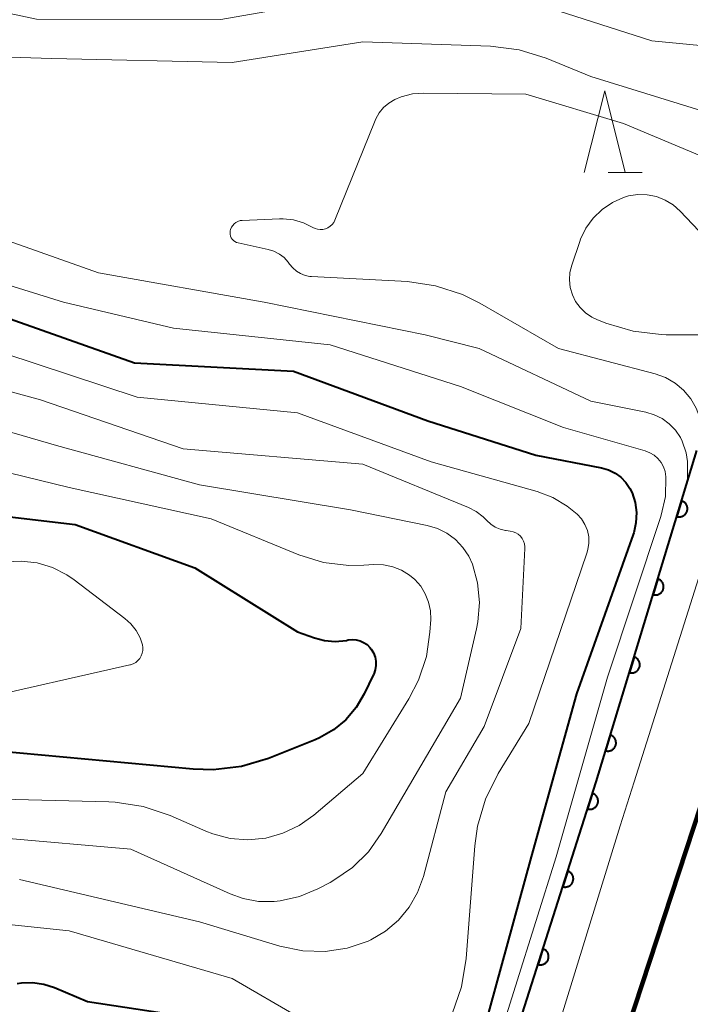
# Model space of a CAD drawing. Units: metres. Extents: x -80000 to -78000, y 30000 to 31500.
# Drawn here: x -78810 to -78769, y 30834 to 30894 of the extents above; entities that cross this region are included whole.
import ezdxf

# ---------------------------------------------------------------- set-up
doc = ezdxf.new("R2010")
doc.units = ezdxf.units.M
for name, color, linetype, lineweight in [('230100_普通鉄道', 7, 'Continuous', 100), ('611111_コンクリート被覆(幅上)', 7, 'Continuous', 30), ('611112_コンクリート被覆(幅下)', 7, 'Continuous', 30), ('633200_針葉樹林', 7, 'Continuous', 13), ('710100_等高線(計曲線)', 7, 'Continuous', 40), ('710200_等高線(主曲線)', 7, 'Continuous', 13)]:
    doc.layers.add(name, color=color, linetype=linetype, lineweight=lineweight)

msp = doc.modelspace()

# ---------------------------------------------------------------- linework, layer by layer
at = {"layer": '230100_普通鉄道', "linetype": 'Continuous', "lineweight": 120, "flags": 128}
msp.add_lwpolyline([(-78768.27, 30846.15), (-78774.1, 30828.37), (-78785.77, 30792.27), (-78796.4, 30759.96), (-78804.96, 30732.99), (-78812.49, 30708.82), (-78818.56, 30687.86), (-78823.29, 30669.39), (-78826.88, 30653.5), (-78830.12, 30638.1), (-78833.87, 30620.29), (-78838.16, 30593.99), (-78841.26, 30568.94), (-78843.88, 30546.44), (-78846.72, 30515.34), (-78849.09, 30484.94), (-78850.43, 30464.79), (-78851.57, 30445.97), (-78852.75, 30431.56), (-78854.54, 30412.02), (-78856.4, 30392.26)], dxfattribs=at)
at = {"layer": '611111_コンクリート被覆(幅上)', "linetype": 'Continuous', "lineweight": 40}
msp.add_line((-78774.69, 30847.6), (-78768.5, 30867.9), dxfattribs=at)
at = {"layer": '611111_コンクリート被覆(幅上)', "linetype": 'Continuous', "lineweight": 40, "flags": 128}
for points in [[(-78769.44, 30864.817), (-78769.732, 30863.861), (-78769.689, 30863.85), (-78769.646, 30863.843), (-78769.603, 30863.839), (-78769.559, 30863.84), (-78769.516, 30863.844), (-78769.473, 30863.852), (-78769.431, 30863.863), (-78769.39, 30863.879), (-78769.35, 30863.897), (-78769.313, 30863.92), (-78769.277, 30863.945), (-78769.245, 30863.974), (-78769.214, 30864.005), (-78769.186, 30864.038), (-78769.161, 30864.075), (-78769.141, 30864.112), (-78769.122, 30864.152), (-78769.108, 30864.193), (-78769.097, 30864.236), (-78769.09, 30864.279), (-78769.086, 30864.322), (-78769.086, 30864.366), (-78769.091, 30864.409), (-78769.099, 30864.452), (-78769.11, 30864.494), (-78769.126, 30864.534), (-78769.144, 30864.574), (-78769.167, 30864.612), (-78769.192, 30864.648), (-78769.22, 30864.68), (-78769.252, 30864.711), (-78769.285, 30864.739), (-78769.322, 30864.763), (-78769.359, 30864.784), (-78769.398, 30864.803)], [(-78770.898, 30860.035), (-78771.19, 30859.078), (-78771.147, 30859.067), (-78771.104, 30859.061), (-78771.062, 30859.057), (-78771.018, 30859.057), (-78770.974, 30859.062), (-78770.931, 30859.069), (-78770.889, 30859.081), (-78770.849, 30859.097), (-78770.809, 30859.115), (-78770.771, 30859.138), (-78770.736, 30859.162), (-78770.703, 30859.191), (-78770.672, 30859.223), (-78770.644, 30859.256), (-78770.62, 30859.292), (-78770.599, 30859.33), (-78770.581, 30859.369), (-78770.566, 30859.411), (-78770.555, 30859.453), (-78770.548, 30859.496), (-78770.545, 30859.539), (-78770.545, 30859.583), (-78770.549, 30859.626), (-78770.557, 30859.669), (-78770.568, 30859.711), (-78770.584, 30859.752), (-78770.602, 30859.792), (-78770.625, 30859.829), (-78770.65, 30859.865), (-78770.679, 30859.898), (-78770.71, 30859.928), (-78770.744, 30859.956), (-78770.78, 30859.981), (-78770.817, 30860.002), (-78770.857, 30860.02)], [(-78772.357, 30855.252), (-78772.648, 30854.296), (-78772.606, 30854.285), (-78772.563, 30854.278), (-78772.52, 30854.274), (-78772.476, 30854.274), (-78772.433, 30854.279), (-78772.39, 30854.287), (-78772.348, 30854.298), (-78772.307, 30854.314), (-78772.267, 30854.332), (-78772.23, 30854.355), (-78772.194, 30854.38), (-78772.161, 30854.408), (-78772.131, 30854.44), (-78772.103, 30854.473), (-78772.078, 30854.51), (-78772.057, 30854.547), (-78772.039, 30854.587), (-78772.024, 30854.628), (-78772.013, 30854.671), (-78772.007, 30854.714), (-78772.003, 30854.756), (-78772.003, 30854.8), (-78772.008, 30854.844), (-78772.015, 30854.887), (-78772.027, 30854.929), (-78772.043, 30854.969), (-78772.061, 30855.009), (-78772.084, 30855.047), (-78772.108, 30855.082), (-78772.137, 30855.115), (-78772.169, 30855.146), (-78772.202, 30855.174), (-78772.238, 30855.198), (-78772.276, 30855.219), (-78772.315, 30855.237)], [(-78773.815, 30850.47), (-78774.107, 30849.513), (-78774.064, 30849.502), (-78774.021, 30849.495), (-78773.978, 30849.492), (-78773.934, 30849.492), (-78773.891, 30849.496), (-78773.848, 30849.504), (-78773.806, 30849.515), (-78773.765, 30849.531), (-78773.725, 30849.549), (-78773.688, 30849.573), (-78773.652, 30849.597), (-78773.62, 30849.626), (-78773.589, 30849.657), (-78773.561, 30849.691), (-78773.536, 30849.727), (-78773.516, 30849.765), (-78773.497, 30849.804), (-78773.483, 30849.845), (-78773.472, 30849.888), (-78773.465, 30849.931), (-78773.461, 30849.974), (-78773.461, 30850.018), (-78773.466, 30850.061), (-78773.474, 30850.104), (-78773.485, 30850.146), (-78773.501, 30850.187), (-78773.519, 30850.227), (-78773.542, 30850.264), (-78773.567, 30850.3), (-78773.595, 30850.333), (-78773.627, 30850.363), (-78773.66, 30850.391), (-78773.697, 30850.416), (-78773.734, 30850.437), (-78773.773, 30850.455)], [(-78774.913, 30846.9), (-78775.216, 30845.948), (-78775.173, 30845.936), (-78775.13, 30845.929), (-78775.088, 30845.925), (-78775.044, 30845.924), (-78775, 30845.928), (-78774.957, 30845.936), (-78774.915, 30845.946), (-78774.874, 30845.962), (-78774.834, 30845.979), (-78774.796, 30846.002), (-78774.76, 30846.026), (-78774.727, 30846.054), (-78774.696, 30846.086), (-78774.668, 30846.119), (-78774.643, 30846.155), (-78774.622, 30846.192), (-78774.603, 30846.231), (-78774.588, 30846.272), (-78774.576, 30846.315), (-78774.569, 30846.358), (-78774.565, 30846.4), (-78774.564, 30846.444), (-78774.568, 30846.488), (-78774.576, 30846.531), (-78774.586, 30846.573), (-78774.602, 30846.614), (-78774.619, 30846.654), (-78774.642, 30846.692), (-78774.666, 30846.728), (-78774.695, 30846.761), (-78774.726, 30846.792), (-78774.759, 30846.82), (-78774.795, 30846.845), (-78774.832, 30846.866), (-78774.871, 30846.885)], [(-78776.428, 30842.136), (-78776.731, 30841.183), (-78776.689, 30841.171), (-78776.646, 30841.164), (-78776.603, 30841.16), (-78776.559, 30841.16), (-78776.516, 30841.164), (-78776.473, 30841.171), (-78776.431, 30841.182), (-78776.39, 30841.197), (-78776.35, 30841.215), (-78776.312, 30841.237), (-78776.276, 30841.261), (-78776.243, 30841.29), (-78776.212, 30841.321), (-78776.184, 30841.354), (-78776.159, 30841.39), (-78776.137, 30841.427), (-78776.119, 30841.466), (-78776.103, 30841.508), (-78776.092, 30841.55), (-78776.085, 30841.593), (-78776.08, 30841.636), (-78776.08, 30841.68), (-78776.084, 30841.723), (-78776.091, 30841.766), (-78776.102, 30841.808), (-78776.118, 30841.849), (-78776.135, 30841.889), (-78776.158, 30841.927), (-78776.182, 30841.963), (-78776.21, 30841.996), (-78776.241, 30842.027), (-78776.274, 30842.055), (-78776.311, 30842.08), (-78776.348, 30842.102), (-78776.387, 30842.12)], [(-78777.944, 30837.371), (-78778.247, 30836.418), (-78778.205, 30836.407), (-78778.162, 30836.399), (-78778.119, 30836.395), (-78778.075, 30836.395), (-78778.032, 30836.399), (-78777.989, 30836.406), (-78777.946, 30836.417), (-78777.906, 30836.432), (-78777.866, 30836.45), (-78777.828, 30836.473), (-78777.792, 30836.497), (-78777.759, 30836.525), (-78777.728, 30836.556), (-78777.7, 30836.589), (-78777.674, 30836.625), (-78777.653, 30836.663), (-78777.634, 30836.702), (-78777.619, 30836.743), (-78777.608, 30836.786), (-78777.6, 30836.828), (-78777.596, 30836.871), (-78777.596, 30836.915), (-78777.6, 30836.958), (-78777.607, 30837.002), (-78777.618, 30837.044), (-78777.633, 30837.084), (-78777.651, 30837.125), (-78777.674, 30837.162), (-78777.698, 30837.198), (-78777.726, 30837.231), (-78777.757, 30837.262), (-78777.79, 30837.291), (-78777.826, 30837.316), (-78777.864, 30837.337), (-78777.903, 30837.356)]]:
    msp.add_lwpolyline(points, close=True, dxfattribs=at)
msp.add_lwpolyline([(-78802.51, 30758.59), (-78802.63, 30763.06), (-78788.81, 30807.54), (-78785.62, 30812.32), (-78782.38, 30823.62), (-78779.36, 30832.92), (-78774.69, 30847.6)], dxfattribs=at)
at = {"layer": '611112_コンクリート被覆(幅下)', "linetype": 'Continuous', "lineweight": 13, "flags": 128}
for points in [[(-78768.27, 30860.52), (-78772.35, 30847.6)], [(-78772.35, 30847.6), (-78773.2, 30844.91), (-78777.34, 30831.53), (-78780.36, 30822.32), (-78783.73, 30811.45), (-78786.47, 30802.91), (-78793.61, 30782.12), (-78799.77, 30763.36), (-78802.51, 30758.59)]]:
    msp.add_lwpolyline(points, dxfattribs=at)
at = {"layer": '633200_針葉樹林', "linetype": 'Continuous', "lineweight": 13}
msp.add_line((-78773.952, 30884.94), (-78771.868, 30884.94), dxfattribs=at)
at = {"layer": '633200_針葉樹林', "linetype": 'Continuous', "lineweight": 13, "flags": 128}
msp.add_lwpolyline([(-78775.41, 30884.94), (-78774.16, 30889.94), (-78772.91, 30884.94)], dxfattribs=at)
at = {"layer": '710100_等高線(計曲線)', "linetype": 'Continuous', "lineweight": 40, "flags": 128}
for points, elevation in [([(-78811.67, 30876.33), (-78803, 30873.27), (-78793.24, 30872.76), (-78785, 30869.72), (-78778.39, 30867.61), (-78774.35, 30866.84), (-78773.92, 30866.72), (-78773.52, 30866.52), (-78773.16, 30866.27), (-78772.86, 30865.95), (-78772.61, 30865.58), (-78772.48, 30865.31), (-78772.29, 30864.72), (-78772.21, 30864.1), (-78772.24, 30863.48), (-78772.38, 30862.87), (-78772.42, 30862.75), (-78775.89, 30853), (-78778.67, 30843), (-78782.33, 30829.67)], 40), ([(-78813.79, 30864.21), (-78806.63, 30863.37), (-78799.29, 30860.71), (-78793, 30856.8), (-78791.96, 30856.42), (-78791.34, 30856.26), (-78790.69, 30856.2), (-78790, 30856.27), (-78789.89, 30856.3), (-78789.64, 30856.32), (-78789.4, 30856.3), (-78789.16, 30856.25), (-78788.94, 30856.15), (-78788.73, 30856.01), (-78788.56, 30855.84)], 50), ([(-78788.56, 30855.84), (-78788.47, 30855.73), (-78788.34, 30855.5), (-78788.24, 30855.25), (-78788.19, 30854.99), (-78788.19, 30854.73), (-78788.23, 30854.46), (-78788.32, 30854.21), (-78788.34, 30854.18), (-78788.9, 30853), (-78789.4, 30852.15), (-78790.03, 30851.4), (-78790.79, 30850.78), (-78791.65, 30850.29), (-78791.91, 30850.18), (-78794.77, 30849.04), (-78796.44, 30848.54), (-78798.17, 30848.33), (-78799.39, 30848.37), (-78812.7, 30849.6)], 50), ([(-78784.96, 30826.57), (-78785.57, 30826.61), (-78786.16, 30826.75), (-78786.74, 30827), (-78793, 30830.46), (-78799, 30833.09), (-78805.88, 30834.12), (-78807.9, 30834.98), (-78808.55, 30835.19), (-78809.24, 30835.28), (-78809.93, 30835.26), (-78810.18, 30835.22)], 40)]:
    msp.add_lwpolyline(points, dxfattribs=dict(at, elevation=elevation))
at = {"layer": '710200_等高線(主曲線)', "linetype": 'Continuous', "lineweight": 13, "flags": 128}
for points, elevation in [([(-78762.74, 30893.56), (-78762.85, 30893.46), (-78763.39, 30893.1), (-78763.99, 30892.83), (-78764.36, 30892.73), (-78765.54, 30892.46), (-78771.27, 30893), (-78780.14, 30895.86), (-78787, 30896.19), (-78797.69, 30894.31), (-78809, 30894.34), (-78817.78, 30896.22), (-78825.12, 30899), (-78834.48, 30901.52), (-78840.73, 30901.35)], 38), ([(-78763.01, 30888.99), (-78763.25, 30888.77), (-78763.62, 30888.52), (-78764.04, 30888.35), (-78764.49, 30888.24), (-78765.65, 30888.18), (-78766.81, 30888.32), (-78767.41, 30888.47), (-78775, 30890.82), (-78777.74, 30891.94), (-78779.41, 30892.45), (-78781.17, 30892.67), (-78789, 30892.94), (-78797, 30891.67), (-78808.07, 30891.93), (-78815.83, 30892.17)], 36), ([(-78766.42, 30885.19), (-78773, 30887.95), (-78779, 30889.74), (-78785.25, 30889.8), (-78785.95, 30889.75), (-78786.63, 30889.57), (-78787.03, 30889.41), (-78787.4, 30889.19), (-78787.72, 30888.92), (-78787.99, 30888.59), (-78788.19, 30888.22), (-78788.23, 30888.13), (-78790.7, 30882.02), (-78790.77, 30881.88), (-78790.87, 30881.75), (-78790.99, 30881.64), (-78791.13, 30881.55), (-78791.28, 30881.48), (-78791.44, 30881.45), (-78791.6, 30881.44), (-78791.76, 30881.46), (-78791.92, 30881.51), (-78792.06, 30881.57), (-78792.63, 30881.85), (-78793.24, 30882.03), (-78793.87, 30882.1), (-78794.1, 30882.1), (-78796.38, 30882), (-78796.51, 30881.99), (-78796.65, 30881.94), (-78796.77, 30881.88), (-78796.88, 30881.8), (-78796.97, 30881.69), (-78797.05, 30881.58), (-78797.1, 30881.45), (-78797.12, 30881.37), (-78797.13, 30881.26), (-78797.13, 30881.15), (-78797.1, 30881.04), (-78797.06, 30880.94), (-78797, 30880.85), (-78796.92, 30880.77), (-78796.83, 30880.7), (-78796.73, 30880.65), (-78796.64, 30880.62), (-78794.8, 30880.22), (-78794.45, 30880.11), (-78794.11, 30879.94), (-78793.82, 30879.72), (-78793.56, 30879.44), (-78793.48, 30879.32), (-78793.29, 30879.09), (-78793.06, 30878.89), (-78792.81, 30878.74), (-78792.53, 30878.63), (-78792.23, 30878.57), (-78792.14, 30878.56)], 34), ([(-78768.39, 30881.36), (-78769.54, 30882.57), (-78769.97, 30882.95), (-78770.46, 30883.25), (-78770.99, 30883.46), (-78771.55, 30883.57), (-78772.12, 30883.59), (-78772.69, 30883.5), (-78773, 30883.41), (-78773.69, 30883.1), (-78774.32, 30882.68), (-78774.86, 30882.15), (-78775.31, 30881.53), (-78775.64, 30880.85), (-78775.69, 30880.71), (-78776.18, 30879.27), (-78776.29, 30878.82), (-78776.32, 30878.36), (-78776.27, 30877.9), (-78776.14, 30877.45), (-78775.94, 30877.04), (-78775.67, 30876.66), (-78775.33, 30876.34), (-78774.95, 30876.08), (-78774.65, 30875.94), (-78774.09, 30875.71), (-78772.42, 30875.21), (-78770.69, 30875.01), (-78770.38, 30875), (-78768.28, 30875)], 32), ([(-78813, 30881.54), (-78805.2, 30878.8), (-78795.05, 30877), (-78785.17, 30875), (-78781.85, 30874.15), (-78775, 30870.93), (-78771.64, 30870.26), (-78771.12, 30870.1), (-78770.63, 30869.86), (-78770.2, 30869.54), (-78769.82, 30869.15), (-78769.52, 30868.7), (-78769.41, 30868.47), (-78769.17, 30867.77), (-78769.09, 30867.23), (-78769.09, 30865.97)], 36), ([(-78816.24, 30879.76), (-78807.35, 30877), (-78800.61, 30875.39), (-78791, 30874.38), (-78783, 30871.83), (-78776.69, 30869.31), (-78771.68, 30867.88), (-78771.4, 30867.77), (-78771.13, 30867.61), (-78770.9, 30867.41), (-78770.7, 30867.17), (-78770.55, 30866.9), (-78770.45, 30866.61), (-78770.4, 30866.3), (-78770.4, 30866.27), (-78770.44, 30865.09), (-78770.69, 30863.95), (-78770.73, 30863.8), (-78773.98, 30854.02), (-78777.13, 30843), (-78780.88, 30831.12)], 38), ([(-78792.14, 30878.56), (-78786.26, 30878.25), (-78784.54, 30878), (-78782.88, 30877.46), (-78781.81, 30876.93), (-78777, 30874.16), (-78771.07, 30872.6), (-78770.43, 30872.37), (-78769.84, 30872.04), (-78769.32, 30871.6), (-78768.88, 30871.08), (-78768.54, 30870.5), (-78768.31, 30869.86), (-78768.19, 30869.19), (-78768.17, 30868.83), (-78768.17, 30867.75)], 34), ([(-78811, 30873.87), (-78802.82, 30871.18), (-78793, 30870.22), (-78784.79, 30867.21), (-78778.31, 30865.39), (-78777.34, 30865.03), (-78776.45, 30864.5), (-78775.84, 30864), (-78775.58, 30863.71), (-78775.37, 30863.37), (-78775.22, 30863.01), (-78775.14, 30862.62), (-78775.13, 30862.22), (-78775.19, 30861.83), (-78775.25, 30861.62), (-78778.82, 30851.18), (-78780.69, 30848.11), (-78781.46, 30846.55), (-78781.95, 30844.88), (-78782.12, 30843.68), (-78782.65, 30836.77), (-78782.93, 30835.05), (-78783.52, 30833.39)], 42), ([(-78816.8, 30873.2), (-78808.76, 30871), (-78800, 30868), (-78789, 30867.06), (-78782.51, 30864.41), (-78782.04, 30864.17), (-78781.61, 30863.85), (-78781.38, 30863.62), (-78781.14, 30863.39), (-78780.87, 30863.21), (-78780.57, 30863.08), (-78780.25, 30863.01), (-78780.21, 30863), (-78779.96, 30862.97), (-78779.78, 30862.93), (-78779.61, 30862.87), (-78779.46, 30862.77), (-78779.33, 30862.65), (-78779.22, 30862.51), (-78779.13, 30862.35), (-78779.08, 30862.18), (-78779.05, 30862), (-78779.05, 30861.89), (-78779.31, 30857), (-78781.55, 30851), (-78783.91, 30847), (-78785.28, 30841.8), (-78785.63, 30840.82), (-78786.14, 30839.92), (-78786.8, 30839.12), (-78787.6, 30838.45), (-78788.49, 30837.92), (-78788.66, 30837.85), (-78789.96, 30837.41), (-78791.31, 30837.21), (-78792.67, 30837.24), (-78794.07, 30837.53), (-78799, 30839.03), (-78810.05, 30841.62)], 44), ([(-78817, 30870.89), (-78807.78, 30868.22), (-78799, 30865.8), (-78789.74, 30864.26), (-78785.04, 30863.31), (-78784.41, 30863.12), (-78783.83, 30862.83), (-78783.3, 30862.45), (-78782.85, 30861.97), (-78782.49, 30861.43), (-78782.27, 30860.95), (-78781.95, 30859.79), (-78781.83, 30858.6), (-78781.93, 30857.4), (-78782.01, 30856.97), (-78783, 30852.72), (-78787.86, 30844.43), (-78788.65, 30843.31), (-78789.63, 30842.35), (-78790.76, 30841.57), (-78791, 30841.44), (-78791.74, 30841.05), (-78792.87, 30840.58), (-78794.06, 30840.32), (-78794.42, 30840.28), (-78795.38, 30840.28), (-78796.33, 30840.46), (-78797.13, 30840.75), (-78803.21, 30843.48), (-78819.13, 30844.87)], 46), ([(-78816.14, 30867.86), (-78807, 30865.64), (-78798.29, 30863.71), (-78792.92, 30861.52), (-78791.41, 30861.05), (-78789.85, 30860.86), (-78788.93, 30860.87), (-78788.31, 30860.91), (-78787.73, 30860.89), (-78787.16, 30860.78), (-78786.62, 30860.57), (-78786.12, 30860.27), (-78785.8, 30860), (-78785.44, 30859.59), (-78785.16, 30859.12), (-78784.96, 30858.62), (-78784.85, 30858.08), (-78784.83, 30857.55), (-78784.88, 30856.78), (-78785.09, 30855.28), (-78785.57, 30853.84), (-78786.17, 30852.68), (-78789, 30848.11), (-78792, 30845.56), (-78792.89, 30844.92), (-78793.89, 30844.45), (-78794.94, 30844.16), (-78796.04, 30844.05), (-78797.13, 30844.14), (-78798.19, 30844.42), (-78798.61, 30844.58), (-78800.81, 30845.54), (-78802.46, 30846.1), (-78804.18, 30846.36), (-78804.56, 30846.38), (-78821, 30846.79)], 48), ([(-78810.92, 30861.08), (-78809.94, 30861.13), (-78808.96, 30861.02), (-78808.02, 30860.73), (-78807.14, 30860.29), (-78806.7, 30859.99), (-78803.59, 30857.62), (-78803.21, 30857.28), (-78802.89, 30856.87), (-78802.65, 30856.42), (-78802.51, 30856), (-78802.49, 30855.83), (-78802.49, 30855.65), (-78802.52, 30855.48), (-78802.58, 30855.32), (-78802.67, 30855.17), (-78802.79, 30855.03), (-78802.92, 30854.92), (-78803.07, 30854.84), (-78803.24, 30854.78), (-78803.27, 30854.77), (-78813, 30852.57)], 52), ([(-78784.45, 30831.76), (-78784.83, 30831.44), (-78785.25, 30831.18), (-78785.72, 30831.01), (-78786.2, 30830.92), (-78786.7, 30830.92), (-78787.18, 30831), (-78787.49, 30831.1), (-78792.85, 30833.15), (-78797, 30835.56), (-78807, 30838.48), (-78815, 30839.31)], 42)]:
    msp.add_lwpolyline(points, dxfattribs=dict(at, elevation=elevation))

doc.saveas('drawing.dxf')
